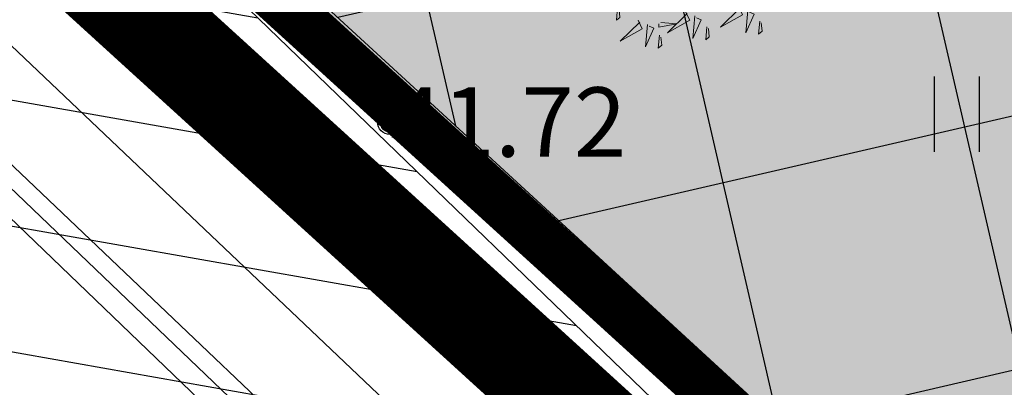
# Model space of a CAD drawing. Units: metres. Extents: x 547504 to 549640, y 6582617 to 6583268.
# Drawn here: x 548152 to 548162, y 6582940 to 6582944 of the extents above; entities that cross this region are included whole.
import ezdxf
from ezdxf import colors
from ezdxf.entities.mleader import LeaderData, LeaderLine
from ezdxf.enums import TextEntityAlignment as Align
from ezdxf.math import Vec2, Vec3

# ---------------------------------------------------------------- set-up
doc = ezdxf.new("R2010")
doc.units = ezdxf.units.M
doc.header["$MEASUREMENT"] = 0
doc.linetypes.add('CENTER', pattern=[50.8, 31.75, -6.35, 6.35, -6.35])
doc.linetypes.add('DASHDOT', pattern=[25.4, 12.7, -6.35, 0, -6.35])
for name, color, linetype in [('+PUUD', 86, 'Continuous'), ('AED', 21, 'Continuous'), ('dp_krunt', 1, 'Continuous'), ('dp_transp_tee_avalikuks', 174, 'Continuous'), ('HALJASTUS', 92, 'Continuous'), ('KORGUS', 4, 'Continuous'), ('KORGUS-EH2000', 7, 'Continuous'), ('KTRASS', 7, 'Continuous'), ('OPT-haljastus', 7, 'Continuous'), ('OPT-hoonest_õigus', 7, 'Continuous'), ('OPT-kaitsevöönd', 7, 'Continuous'), ('PIIR', 240, 'Continuous'), ('SKTRASS', 7, 'Continuous'), ('VTRASS', 7, 'Continuous')]:
    doc.layers.add(name, color=color, linetype=linetype)
doc.layers.add('Dp.ala', color=7, linetype='DASHDOT', lineweight=0, true_color=0x0d0d0d)
doc.layers.add('OPT-plan.haljastus', color=7, linetype='Continuous', lineweight=9)
doc.styles.add('ITALIC', font='italic.shx')
doc.styles.add('romans', font='romans.shx')
doc.linetypes.add('-KS-', pattern='A,5,[139,mkm,S=0.8,R=0,X=0,Y=0],5,-1.5,["K",romans,S=1.4,R=0,X=-0.7,Y=-0.7],-1.5,10,-3', length=26)
doc.linetypes.add('-SK-', pattern='A,10,-1.5,["SK",romans,S=1.4,R=0,X=-1.4,Y=-0.7],-1.5,10,-3', length=26)
doc.linetypes.add('-V-', pattern='A,10,-1.5,["V",romans,S=1.4,R=0,X=-0.7,Y=-0.7],-1.5,10,-3', length=26)
doc.linetypes.add('VO_AED', pattern='A,2.5,[135,mkm,S=0.6,R=0,X=0,Y=0],5,[135,mkm,S=0.6,R=180,X=0,Y=0],2.5', length=10)

# ---------------------------------------------------------------- blocks, each defined once
blk = doc.blocks.new('RING02_23')
at = {"layer": 'KORGUS', "linetype": 'Continuous', "lineweight": 0}
blk.add_circle((0, 0), 0.2, dxfattribs=at)
blk = doc.blocks.new('HEIN')
at = {"color": 0, "linetype": 'Continuous'}
for p, q in [((-0.455, 0.761), (-0.455, -0.761)), ((0.455, 0.761), (0.455, -0.761))]:
    blk.add_line(p, q, dxfattribs=at)
blk = doc.blocks.new('RING02')
at = {"color": 0, "linetype": 'Continuous', "lineweight": -3}
blk.add_circle((0, 0), 0.25, dxfattribs=at)
blk = doc.blocks.new('dsfsdf')
at = {"layer": '+PUUD', "color": 78, "lineweight": 13}
for points in [[(545104.8011, 6584744.4531), (545104.7951, 6584744.3902), (545104.8123, 6584744.4045), (545104.8082, 6584744.4445)], [(545105.1339, 6584744.4312), (545105.1538, 6584744.3897), (545105.0448, 6584744.3288), (545105.141, 6584744.4226)], [(545105.3933, 6584744.4585), (545105.4132, 6584744.4169), (545105.3042, 6584744.3561), (545105.4004, 6584744.4499)], [(545105.439, 6584744.4382), (545105.4285, 6584744.3282), (545105.4689, 6584744.4195), (545105.4461, 6584744.4296)], [(545104.9018, 6584744.3903), (545104.9217, 6584744.3487), (545104.8127, 6584744.2879), (545104.9089, 6584744.3817)], [(545105.0119, 6584744.3797), (545105.0905, 6584744.3721), (545105.0018, 6584744.3569), (545105.0033, 6584744.3726)], [(545105.1796, 6584744.411), (545105.1691, 6584744.3009), (545105.2095, 6584744.3922), (545105.1867, 6584744.4023)], [(545105.4974, 6584744.385), (545105.4914, 6584744.3221), (545105.5086, 6584744.3363), (545105.5045, 6584744.3763)], [(545104.9475, 6584744.3701), (545104.937, 6584744.26), (545104.9774, 6584744.3513), (545104.9546, 6584744.3614)], [(545105.238, 6584744.3577), (545105.232, 6584744.2948), (545105.2492, 6584744.309), (545105.2451, 6584744.3491)], [(545105.0059, 6584744.3168), (545104.9999, 6584744.2539), (545105.0171, 6584744.2681), (545105.013, 6584744.3082)]]:
    blk.add_lwpolyline(points, dxfattribs=at)
blk = doc.blocks.new('*U110')
at = {"layer": 'OPT-plan.haljastus', "lineweight": 9, "xscale": 2.060001830498703, "yscale": 2.060001830498703, "zscale": 2.060001830498703, "rotation": 222.2943263183459}
blk.add_blockref('dsfsdf', (-8297525.0377, 10789350.0549), dxfattribs=at)
blk = doc.blocks.new('*U111')
at = {"layer": 'dp_transp_tee_avalikuks', "color": 0, "linetype": 'ByBlock', "lineweight": -2, "transparency": 16777216, "rotation": 137.7894555783556}
blk.add_blockref('*U110', (548158.4564, 6582946.3282), dxfattribs=at)

msp = doc.modelspace()

# ---------------------------------------------------------------- hatches: boundary and pattern name
at = {"layer": 'OPT-haljastus', "ltscale": 0.5, "true_color": 0xafd9aa, "transparency": 33554687}
h = msp.add_hatch(color=9, dxfattribs=at)
h.dxf.hatch_style = 1
h.paths.add_polyline_path([(548166.3129, 6582960.6067), (548188.9405, 6582985.5765), (548192.3646, 6582982.6421), (548169.6474, 6582957.585), (548240.3223, 6582893.2477), (548222.28, 6582882.63), (548152.8888, 6582945.793)])
at = {"layer": 'OPT-haljastus', "ltscale": 0.5, "transparency": 33554687}
h = msp.add_hatch(dxfattribs=at)
h.set_pattern_fill('ANSI37', color=3, scale=20, angle=328)
h.set_pattern_definition([(13, (0, 0), (-0.5623776359, 2.435925162), []), (103, (0, 0), (-2.435925162, -0.5623776359), [])])
h.paths.add_polyline_path([(548153.2465, 6582945.8483), (548207.6402, 6582895.8574), (548222.1652, 6582882.7345), (548240.3223, 6582893.2477), (548166.3308, 6582960.1979)])
at = {"layer": 'OPT-kaitsevöönd', "ltscale": 0.5}
h = msp.add_hatch(dxfattribs=at)
h.set_pattern_fill('ANSI31', color=33, scale=10, angle=305)
h.set_pattern_definition([(350, (0, 0), (0.21706022208, 1.23100969127), [])])
edge = h.paths.add_edge_path()
edge.add_line((548139.5687, 6582939.58), (548142.7921, 6582936.4531))
edge.add_line((548142.7921, 6582936.4531), (548148.5144, 6582942.5235))
edge.add_line((548148.5144, 6582942.5235), (548181.0727, 6582911.221))
edge.add_line((548181.0727, 6582911.221), (548218.4627, 6582877.7083))
edge.add_line((548218.4627, 6582877.7083), (548220.9334, 6582871.6192))
edge.add_line((548220.9334, 6582871.6192), (548224.0758, 6582866.4816))
edge.add_line((548224.0758, 6582866.4816), (548229.6472, 6582869.7025))
edge.add_line((548229.6472, 6582869.7025), (548229.7648, 6582869.749))
edge.add_line((548229.7648, 6582869.749), (548222.1765, 6582882.7151))
edge.add_line((548222.1765, 6582882.7151), (548185.258, 6582914.8589))
edge.add_line((548185.258, 6582914.8589), (548169.8726, 6582929.1158))
edge.add_line((548169.8726, 6582929.1158), (548151.9946, 6582946.3884))
edge.add_line((548151.9946, 6582946.3884), (548171.0501, 6582967.5657))
edge.add_arc((548169.6534, 6582969.4951), 2.3819, 305.89973, 497.4374)
edge.add_line((548167.8991, 6582971.1062), (548148.7545, 6582949.5355))
edge.add_line((548148.7545, 6582949.5355), (548147.1665, 6582951.044))
edge.add_line((548147.1665, 6582951.044), (548144.3009, 6582948.1956))
edge.add_line((548144.3009, 6582948.1956), (548146.096, 6582946.5438))
edge.add_line((548146.096, 6582946.5438), (548139.5687, 6582939.58))

# ---------------------------------------------------------------- linework, layer by layer
at = {"layer": 'AED', "linetype": 'VO_AED', "lineweight": 0, "ltscale": 0.5, "const_width": 0.1}
msp.add_lwpolyline([(548138.8601, 6582939.7104), (548144.71, 6582944.258), (548149.976, 6582948.222), (548156.205, 6582942.564), (548179.169, 6582921.732), (548193.884, 6582908.41), (548215.085, 6582889.064), (548222.249, 6582882.31), (548229.6472, 6582869.7025)], dxfattribs=at)
at = {"layer": 'Dp.ala', "color": 158, "linetype": 'CENTER', "ltscale": 0.3, "true_color": 0x002a38, "const_width": 1, "flags": 128}
msp.add_lwpolyline([(548205.1613, 6583028.2811), (548170.2747, 6582979.6724), (548144.3432, 6582952.1597), (548222.1771, 6582881.2618), (548334.8482, 6582947.6705), (548334.8482, 6582947.6705), (548317.7681, 6582974.9074), (548313.9071, 6582973.1548), (548313.9071, 6582973.1548), (548205.1613, 6583028.2811)], dxfattribs=at)
at = {"layer": 'dp_krunt', "ltscale": 0.5, "const_width": 0.4, "flags": 128}
msp.add_lwpolyline([(548166.3129, 6582960.6067), (548188.9405, 6582985.5765), (548192.3646, 6582982.6421), (548169.6474, 6582957.585), (548240.3223, 6582893.2477), (548222.28, 6582882.63), (548152.8888, 6582945.793), (548166.3129, 6582960.6067)], dxfattribs=at)
at = {"layer": 'KTRASS', "linetype": '-KS-', "lineweight": 0, "ltscale": 0.5}
msp.add_lwpolyline([(548139.3813, 6582939.3269), (548147.4445, 6582946.6188), (548182.63, 6582912.925), (548219.1631, 6582880.5748), (548220.763, 6582878.494), (548222.492, 6582875.489), (548226.886, 6582868.0482)], dxfattribs=at)
at = {"layer": 'OPT-haljastus', "color": 3, "ltscale": 0.5, "flags": 128}
msp.add_lwpolyline([(548153.2465, 6582945.8483), (548207.6402, 6582895.8574), (548222.1652, 6582882.7345), (548240.3223, 6582893.2477), (548166.3308, 6582960.1979), (548153.2465, 6582945.8483)], dxfattribs=at)
at = {"layer": 'OPT-kaitsevöönd', "color": 33, "ltscale": 0.5, "flags": 128}
msp.add_lwpolyline([(548139.5687, 6582939.58), (548142.7921, 6582936.4531), (548148.5144, 6582942.5235), (548181.0727, 6582911.221), (548218.4627, 6582877.7083), (548220.9334, 6582871.6192), (548224.0758, 6582866.4816), (548229.6472, 6582869.7025), (548229.7648, 6582869.749), (548222.1765, 6582882.7151), (548185.258, 6582914.8589), (548169.8726, 6582929.1158), (548151.9946, 6582946.3884), (548171.0501, 6582967.5657, 1.106117), (548167.8991, 6582971.1062), (548148.7545, 6582949.5355), (548147.1665, 6582951.044), (548144.3009, 6582948.1956), (548146.096, 6582946.5438), (548139.5687, 6582939.58)], format="xyb", dxfattribs=at)
at = {"layer": 'PIIR', "color": 36, "ltscale": 0.5, "const_width": 0.5, "flags": 128}
for points in [[(548145.65, 6582952.47), (548170.34, 6582977.67), (548200.01, 6583019.09), (548203.81, 6583024.4), (548205.54, 6583026.82), (548313.3, 6582972.28), (548331.21, 6582946.7), (548278.33, 6582915.64), (548222.28, 6582882.63), (548147.44, 6582950.74), (548145.65, 6582952.47)], [(547979.79, 6582830.55), (548082.41, 6582905.45), (548095.11, 6582901.13), (548097.92, 6582900.29), (548118.61, 6582923), (548127.36, 6582932.54), (548145.65, 6582952.47), (548147.44, 6582950.74), (548222.28, 6582882.63), (548265.91, 6582808.31), (548219.39, 6582781.01), (548202.05, 6582770.82), (548199.55, 6582775.13), (548194.4, 6582772.13), (548196.92, 6582767.81), (548143.52, 6582736.37), (548094.31, 6582707.5), (548076.98, 6582697.33), (548073.11, 6582694.14), (548022.44, 6582652.02), (548010.91, 6582642.35), (547975.9, 6582643.44)]]:
    msp.add_lwpolyline(points, dxfattribs=at)
at = {"layer": 'SKTRASS', "linetype": '-SK-', "lineweight": 0, "ltscale": 0.5}
msp.add_lwpolyline([(548145.789, 6582949.594), (548183.912, 6582913.379), (548220.616, 6582881.422), (548228.0386, 6582868.7388)], dxfattribs=at)
at = {"layer": 'VTRASS', "linetype": '-V-', "lineweight": 0, "ltscale": 0.5}
for points in [[(548139.57, 6582939.1881), (548147.7195, 6582946.5712), (548182.8262, 6582913.1514), (548218.5234, 6582881.5867), (548219.988, 6582880.055), (548222.877, 6582875.707), (548227.2474, 6582868.2647)], [(548140.0825, 6582938.811), (548147.9097, 6582945.8793), (548182.4336, 6582912.687), (548220.142, 6582878.8889), (548222.725, 6582872.523), (548225.844, 6582867.4239)]]:
    msp.add_lwpolyline(points, dxfattribs=at)

# ---------------------------------------------------------------- block references
at = {"layer": 'dp_transp_tee_avalikuks', "color": 5}
msp.add_blockref('*U111', (0, 0), dxfattribs=at)
at = {"layer": 'HALJASTUS', "xscale": 0.5, "yscale": 0.5, "zscale": 0.45}
msp.add_blockref('HEIN', (548161.9169, 6582942.639), dxfattribs=at)
at = {"layer": 'KORGUS', "linetype": 'Continuous', "lineweight": 0, "xscale": 0.5, "yscale": 0.5}
msp.add_blockref('RING02_23', (548156.2, 6582942.56), dxfattribs=at)
at = {"layer": 'KORGUS-EH2000', "linetype": 'Continuous', "xscale": 0.5, "yscale": 0.5, "zscale": 0.5}
msp.add_blockref('RING02', (548156.2, 6582942.56), dxfattribs=at)

# ---------------------------------------------------------------- texts
at = {"layer": 'KORGUS', "linetype": 'Continuous', "lineweight": 0, "style": 'ITALIC'}
msp.add_text('41.72', height=0.7, dxfattribs=at).set_placement((548156.2, 6582942.56), align=Align.MIDDLE_LEFT)

# ---------------------------------------------------------------- leaders
at = {"layer": 'OPT-hoonest_õigus', "color": 250, "linetype": 'Continuous', "lineweight": 0}
ml = msp.add_multileader_mtext('Standard', dxfattribs=at)
ml.set_content('', color=250)
ml.set_leader_properties()
ml.build(insert=Vec2(0, 0))
ml.multileader.update_dxf_attribs({"text_right_attachment_type": 6, "dogleg_length": 0.36})
ctx = ml.context
ctx.base_point, ctx.plane_origin = Vec3(548143.1886, 6582962.0902), Vec3(548157.1446, 6582964.0798)
ctx.right_attachment, ctx.text_align_type = 6, 2
notes = []
notes.append((ctx, [(0, (1, 1, 0), (548147.5486, 6582960.0902), (-1, 0), 0.36, [(0, [(548165.4018, 6582942.9579)], 0, [])])]))
ctx.mtext.insert, ctx.mtext.alignment, ctx.mtext.flow_direction = Vec3(548145.1886, 6582964.0902), 3, 5
for ctx, leaders in notes:
    for number, flags, end, landing, length, lines in leaders:
        leader = LeaderData()
        leader.index, (leader.has_last_leader_line, leader.has_dogleg_vector, leader.attachment_direction) = number, flags
        leader.last_leader_point, leader.dogleg_vector, leader.dogleg_length = Vec3(end), Vec3(landing), length
        for number, points, colour, breaks in lines:
            line = LeaderLine()
            line.index, line.vertices, line.color, line.breaks = number, Vec3.list(points), colors.encode_raw_color(colour), breaks
            leader.lines.append(line)
        ctx.leaders.append(leader)

doc.saveas('drawing.dxf')
